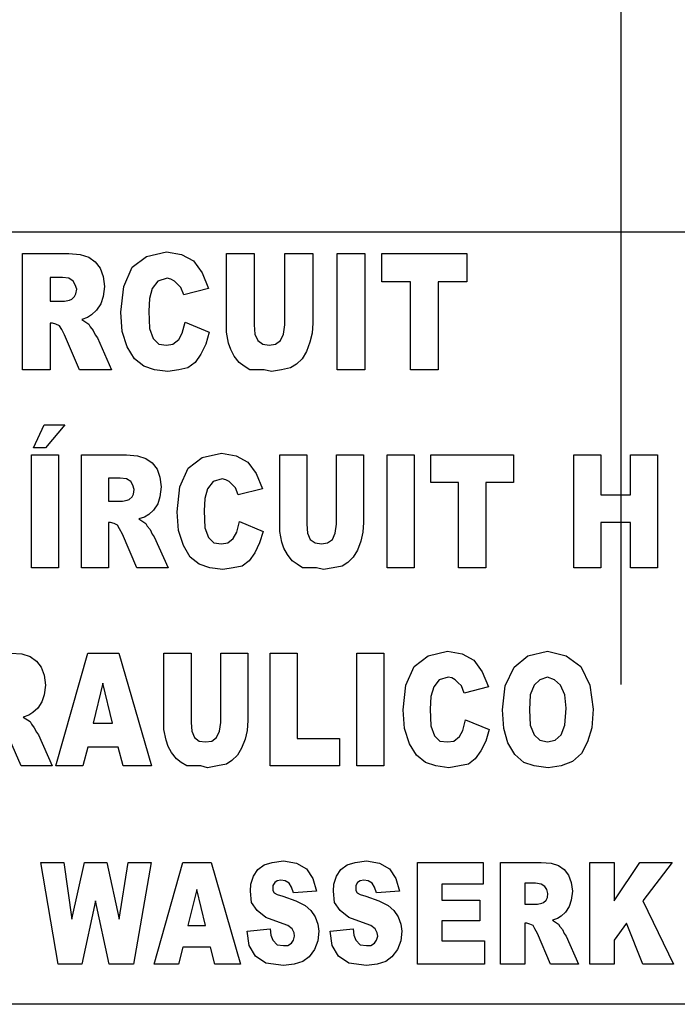
# Model space of a CAD drawing. Units: millimetres. Extents: x 15 to 1069, y -926 to 885.
# Drawn here: x 357 to 370, y 388 to 408 of the extents above; entities that cross this region are included whole.
import ezdxf

# ---------------------------------------------------------------- set-up
doc = ezdxf.new("R2010")
doc.units = ezdxf.units.MM
doc.layers.add('Moffat_2D_Electrical', color=6, linetype='Continuous')
doc.layers.add('Moffat_Profiles', color=10, linetype='Continuous')

# ---------------------------------------------------------------- blocks, each defined once
blk = doc.blocks.new('ELECTRICAL CONNECTION')
at = {"layer": 'Moffat_2D_Electrical'}
blk.add_line((0, 40), (0, -40), dxfattribs=at)
blk = doc.blocks.new('651397_00__167', base_point=(3641.8, 9789.397))
at = {"color": 4, "linetype": 'Continuous'}
for p, q in [((3641.8, 9804.997), (3731.8, 9804.997)), ((3697.464, 9804.555), (3698.4, 9804.555)), ((3697.464, 9802.21), (3697.464, 9804.555)), ((3698.4, 9804.555), (3698.631, 9804.536)), ((3698.631, 9804.536), (3698.804, 9804.481)), ((3698.804, 9804.481), (3698.933, 9804.388)), ((3699.682, 9804.278), (3699.97, 9804.499)), ((3699.97, 9804.499), (3700.373, 9804.592)), ((3700.373, 9804.592), (3700.676, 9804.536)), ((3700.676, 9804.536), (3700.92, 9804.407)), ((3701.583, 9804.555), (3702.144, 9804.555)), ((3701.583, 9802.967), (3701.583, 9804.555)), ((3702.144, 9804.555), (3702.144, 9803.115)), ((3702.764, 9803.115), (3702.764, 9804.555)), ((3702.764, 9804.555), (3703.325, 9804.555)), ((3703.325, 9804.555), (3703.325, 9803.152)), ((3703.815, 9804.555), (3704.376, 9804.555)), ((3703.815, 9802.21), (3703.815, 9804.555)), ((3704.376, 9804.555), (3704.376, 9802.21)), ((3704.722, 9804.555), (3706.436, 9804.555)), ((3704.722, 9803.982), (3704.722, 9804.555)), ((3706.436, 9804.555), (3706.436, 9803.982)), ((3698.933, 9804.388), (3699.034, 9804.259)), ((3699.034, 9804.259), (3699.092, 9804.093)), ((3699.509, 9803.89), (3699.682, 9804.278)), ((3700.92, 9804.407), (3701.093, 9804.167)), ((3698.026, 9804.075), (3698.026, 9803.595)), ((3698.271, 9804.075), (3698.026, 9804.075)), ((3698.4, 9804.056), (3698.271, 9804.075)), ((3698.487, 9804.001), (3698.4, 9804.056)), ((3699.092, 9804.093), (3699.12, 9803.89)), ((3700.388, 9804.056), (3700.2, 9804.001)), ((3700.46, 9804.038), (3700.388, 9804.056)), ((3701.093, 9804.167), (3701.223, 9803.853)), ((3698.53, 9803.927), (3698.487, 9804.001)), ((3698.559, 9803.835), (3698.53, 9803.927)), ((3699.12, 9803.89), (3699.092, 9803.687)), ((3699.452, 9803.373), (3699.509, 9803.89)), ((3700.085, 9803.853), (3700.028, 9803.65)), ((3700.2, 9804.001), (3700.085, 9803.853)), ((3700.532, 9804.001), (3700.46, 9804.038)), ((3700.589, 9803.945), (3700.532, 9804.001)), ((3700.661, 9803.872), (3700.589, 9803.945)), ((3700.719, 9803.724), (3700.661, 9803.872)), ((3701.223, 9803.853), (3700.719, 9803.724)), ((3705.298, 9803.982), (3704.722, 9803.982)), ((3705.298, 9802.21), (3705.298, 9803.982)), ((3705.86, 9803.982), (3705.86, 9802.21)), ((3706.436, 9803.982), (3705.86, 9803.982)), ((3698.458, 9803.632), (3698.516, 9803.687)), ((3698.516, 9803.687), (3698.544, 9803.742)), ((3698.544, 9803.742), (3698.559, 9803.835)), ((3699.092, 9803.687), (3699.048, 9803.539)), ((3700.028, 9803.65), (3700.013, 9803.392)), ((3698.026, 9803.595), (3698.314, 9803.595)), ((3698.314, 9803.595), (3698.415, 9803.613)), ((3698.415, 9803.613), (3698.458, 9803.632)), ((3699.048, 9803.539), (3698.962, 9803.41)), ((3698.775, 9803.262), (3698.66, 9803.225)), ((3698.861, 9803.318), (3698.775, 9803.262)), ((3698.962, 9803.41), (3698.861, 9803.318)), ((3699.48, 9802.985), (3699.452, 9803.373)), ((3700.013, 9803.392), (3700.028, 9803.041)), ((3698.069, 9803.152), (3698.026, 9803.152)), ((3698.026, 9803.152), (3698.026, 9802.21)), ((3698.141, 9803.133), (3698.069, 9803.152)), ((3698.213, 9803.096), (3698.141, 9803.133)), ((3698.256, 9803.022), (3698.213, 9803.096)), ((3698.66, 9803.225), (3698.804, 9803.133)), ((3698.804, 9803.133), (3698.832, 9803.078)), ((3698.832, 9803.078), (3698.89, 9803.004)), ((3700.69, 9802.948), (3700.748, 9803.17)), ((3700.748, 9803.17), (3701.237, 9802.967)), ((3702.144, 9803.115), (3702.159, 9802.93)), ((3702.735, 9802.93), (3702.764, 9803.115)), ((3703.325, 9803.152), (3703.311, 9802.948)), ((3698.314, 9802.912), (3698.256, 9803.022)), ((3698.616, 9802.21), (3698.314, 9802.912)), ((3698.89, 9803.004), (3698.933, 9802.912)), ((3698.933, 9802.912), (3698.976, 9802.856)), ((3698.976, 9802.856), (3699.264, 9802.21)), ((3699.581, 9802.672), (3699.48, 9802.985)), ((3700.028, 9803.041), (3700.1, 9802.838)), ((3700.618, 9802.819), (3700.69, 9802.948)), ((3701.237, 9802.967), (3701.165, 9802.727)), ((3701.626, 9802.745), (3701.583, 9802.967)), ((3702.159, 9802.93), (3702.216, 9802.801)), ((3702.677, 9802.801), (3702.735, 9802.93)), ((3703.311, 9802.948), (3703.268, 9802.764)), ((3699.725, 9802.432), (3699.581, 9802.672)), ((3700.1, 9802.838), (3700.215, 9802.727)), ((3700.215, 9802.727), (3700.373, 9802.708)), ((3700.373, 9802.708), (3700.503, 9802.727)), ((3700.503, 9802.727), (3700.618, 9802.819)), ((3701.165, 9802.727), (3701.064, 9802.524)), ((3701.669, 9802.616), (3701.626, 9802.745)), ((3702.216, 9802.801), (3702.317, 9802.727)), ((3702.317, 9802.727), (3702.447, 9802.708)), ((3702.447, 9802.708), (3702.576, 9802.727)), ((3702.576, 9802.727), (3702.677, 9802.801)), ((3703.268, 9802.764), (3703.196, 9802.579)), ((3701.064, 9802.524), (3700.949, 9802.358)), ((3701.741, 9802.487), (3701.669, 9802.616)), ((3701.842, 9802.358), (3701.741, 9802.487)), ((3703.196, 9802.579), (3703.109, 9802.432)), ((3699.912, 9802.284), (3699.725, 9802.432)), ((3700.128, 9802.21), (3699.912, 9802.284)), ((3700.949, 9802.358), (3700.805, 9802.247)), ((3701.943, 9802.284), (3701.842, 9802.358)), ((3702.058, 9802.21), (3701.943, 9802.284)), ((3702.994, 9802.321), (3702.879, 9802.247)), ((3703.109, 9802.432), (3702.994, 9802.321)), ((3698.026, 9802.21), (3697.464, 9802.21)), ((3699.264, 9802.21), (3698.616, 9802.21)), ((3700.402, 9802.173), (3700.128, 9802.21)), ((3700.618, 9802.21), (3700.402, 9802.173)), ((3700.805, 9802.247), (3700.618, 9802.21)), ((3702.346, 9802.21), (3702.058, 9802.21)), ((3702.49, 9802.173), (3702.346, 9802.21)), ((3702.692, 9802.21), (3702.49, 9802.173)), ((3702.879, 9802.247), (3702.692, 9802.21)), ((3704.376, 9802.21), (3703.815, 9802.21)), ((3705.86, 9802.21), (3705.298, 9802.21)), ((3697.689, 9800.633), (3697.899, 9801.1)), ((3697.899, 9801.1), (3698.319, 9801.1)), ((3698.319, 9801.1), (3697.927, 9800.633)), ((3697.647, 9800.489), (3698.193, 9800.489)), ((3697.647, 9798.21), (3697.647, 9800.489)), ((3697.927, 9800.633), (3697.689, 9800.633)), ((3698.193, 9800.489), (3698.193, 9798.21)), ((3698.655, 9800.489), (3699.565, 9800.489)), ((3698.655, 9798.21), (3698.655, 9800.489)), ((3699.565, 9800.489), (3699.789, 9800.472)), ((3699.789, 9800.472), (3699.957, 9800.418)), ((3701.091, 9800.436), (3701.483, 9800.525)), ((3701.483, 9800.525), (3701.777, 9800.472)), ((3701.777, 9800.472), (3702.015, 9800.346)), ((3702.659, 9800.489), (3703.205, 9800.489)), ((3702.659, 9798.946), (3702.659, 9800.489)), ((3703.205, 9800.489), (3703.205, 9799.089)), ((3703.807, 9799.089), (3703.807, 9800.489)), ((3703.807, 9800.489), (3704.353, 9800.489)), ((3704.353, 9800.489), (3704.353, 9799.125)), ((3704.829, 9798.21), (3704.829, 9800.489)), ((3704.829, 9800.489), (3705.375, 9800.489)), ((3705.375, 9800.489), (3705.375, 9798.21)), ((3705.711, 9800.489), (3707.377, 9800.489)), ((3705.711, 9799.933), (3705.711, 9800.489)), ((3707.377, 9800.489), (3707.377, 9799.933)), ((3708.595, 9800.489), (3709.141, 9800.489)), ((3708.595, 9798.21), (3708.595, 9800.489)), ((3709.141, 9800.489), (3709.141, 9799.682)), ((3709.743, 9800.489), (3710.289, 9800.489)), ((3709.743, 9799.682), (3709.743, 9800.489)), ((3710.289, 9800.489), (3710.289, 9798.21)), ((3699.957, 9800.418), (3700.083, 9800.328)), ((3700.083, 9800.328), (3700.181, 9800.202)), ((3700.811, 9800.22), (3701.091, 9800.436)), ((3702.015, 9800.346), (3702.183, 9800.113)), ((3700.181, 9800.202), (3700.237, 9800.041)), ((3700.643, 9799.843), (3700.811, 9800.22)), ((3702.183, 9800.113), (3702.309, 9799.807)), ((3699.201, 9800.023), (3699.201, 9799.556)), ((3699.439, 9800.023), (3699.201, 9800.023)), ((3699.565, 9800.005), (3699.439, 9800.023)), ((3699.649, 9799.951), (3699.565, 9800.005)), ((3699.691, 9799.879), (3699.649, 9799.951)), ((3699.719, 9799.789), (3699.691, 9799.879)), ((3700.237, 9800.041), (3700.265, 9799.843)), ((3701.315, 9799.951), (3701.203, 9799.807)), ((3701.497, 9800.005), (3701.315, 9799.951)), ((3701.567, 9799.987), (3701.497, 9800.005)), ((3701.637, 9799.951), (3701.567, 9799.987)), ((3701.693, 9799.897), (3701.637, 9799.951)), ((3701.763, 9799.825), (3701.693, 9799.897)), ((3706.271, 9799.933), (3705.711, 9799.933)), ((3706.271, 9798.21), (3706.271, 9799.933)), ((3707.377, 9799.933), (3706.817, 9799.933)), ((3706.817, 9799.933), (3706.817, 9798.21)), ((3699.677, 9799.646), (3699.705, 9799.7)), ((3699.705, 9799.7), (3699.719, 9799.789)), ((3700.265, 9799.843), (3700.237, 9799.646)), ((3700.587, 9799.341), (3700.643, 9799.843)), ((3701.203, 9799.807), (3701.147, 9799.61)), ((3701.819, 9799.682), (3701.763, 9799.825)), ((3702.309, 9799.807), (3701.819, 9799.682)), ((3709.141, 9799.682), (3709.743, 9799.682)), ((3699.201, 9799.556), (3699.481, 9799.556)), ((3699.481, 9799.556), (3699.579, 9799.574)), ((3699.579, 9799.574), (3699.621, 9799.592)), ((3699.621, 9799.592), (3699.677, 9799.646)), ((3700.195, 9799.502), (3700.111, 9799.377)), ((3700.237, 9799.646), (3700.195, 9799.502)), ((3701.147, 9799.61), (3701.133, 9799.359)), ((3700.013, 9799.287), (3699.929, 9799.233)), ((3700.111, 9799.377), (3700.013, 9799.287)), ((3700.615, 9798.964), (3700.587, 9799.341)), ((3701.133, 9799.359), (3701.147, 9799.018)), ((3699.201, 9799.125), (3699.201, 9798.21)), ((3699.243, 9799.125), (3699.201, 9799.125)), ((3699.313, 9799.107), (3699.243, 9799.125)), ((3699.383, 9799.072), (3699.313, 9799.107)), ((3699.425, 9799), (3699.383, 9799.072)), ((3699.929, 9799.233), (3699.817, 9799.197)), ((3699.817, 9799.197), (3699.957, 9799.107)), ((3699.957, 9799.107), (3699.985, 9799.054)), ((3701.791, 9798.928), (3701.847, 9799.143)), ((3701.847, 9799.143), (3702.323, 9798.946)), ((3703.205, 9799.089), (3703.219, 9798.91)), ((3703.779, 9798.91), (3703.807, 9799.089)), ((3704.353, 9799.125), (3704.339, 9798.928)), ((3709.141, 9799.125), (3709.141, 9798.21)), ((3709.743, 9799.125), (3709.141, 9799.125)), ((3709.743, 9798.21), (3709.743, 9799.125)), ((3699.481, 9798.892), (3699.425, 9799)), ((3699.775, 9798.21), (3699.481, 9798.892)), ((3699.985, 9799.054), (3700.041, 9798.982)), ((3700.041, 9798.982), (3700.083, 9798.892)), ((3700.083, 9798.892), (3700.125, 9798.838)), ((3700.713, 9798.659), (3700.615, 9798.964)), ((3701.147, 9799.018), (3701.217, 9798.82)), ((3701.721, 9798.802), (3701.791, 9798.928)), ((3702.323, 9798.946), (3702.253, 9798.713)), ((3702.701, 9798.73), (3702.659, 9798.946)), ((3703.219, 9798.91), (3703.275, 9798.784)), ((3703.723, 9798.784), (3703.779, 9798.91)), ((3704.339, 9798.928), (3704.297, 9798.748)), ((3700.125, 9798.838), (3700.405, 9798.21)), ((3701.217, 9798.82), (3701.329, 9798.713)), ((3701.329, 9798.713), (3701.483, 9798.695)), ((3701.483, 9798.695), (3701.609, 9798.713)), ((3701.609, 9798.713), (3701.721, 9798.802)), ((3702.253, 9798.713), (3702.155, 9798.515)), ((3702.743, 9798.605), (3702.701, 9798.73)), ((3703.275, 9798.784), (3703.373, 9798.713)), ((3703.373, 9798.713), (3703.499, 9798.695)), ((3703.499, 9798.695), (3703.625, 9798.713)), ((3703.625, 9798.713), (3703.723, 9798.784)), ((3704.297, 9798.748), (3704.227, 9798.569)), ((3700.853, 9798.425), (3700.713, 9798.659)), ((3702.155, 9798.515), (3702.043, 9798.354)), ((3702.813, 9798.479), (3702.743, 9798.605)), ((3702.911, 9798.354), (3702.813, 9798.479)), ((3704.227, 9798.569), (3704.143, 9798.425)), ((3701.035, 9798.282), (3700.853, 9798.425)), ((3701.245, 9798.21), (3701.035, 9798.282)), ((3702.043, 9798.354), (3701.903, 9798.246)), ((3703.009, 9798.282), (3702.911, 9798.354)), ((3703.121, 9798.21), (3703.009, 9798.282)), ((3704.031, 9798.318), (3703.919, 9798.246)), ((3704.143, 9798.425), (3704.031, 9798.318)), ((3698.193, 9798.21), (3697.647, 9798.21)), ((3699.201, 9798.21), (3698.655, 9798.21)), ((3700.405, 9798.21), (3699.775, 9798.21)), ((3701.511, 9798.174), (3701.245, 9798.21)), ((3701.721, 9798.21), (3701.511, 9798.174)), ((3701.903, 9798.246), (3701.721, 9798.21)), ((3703.401, 9798.21), (3703.121, 9798.21)), ((3703.541, 9798.174), (3703.401, 9798.21)), ((3703.737, 9798.21), (3703.541, 9798.174)), ((3703.919, 9798.246), (3703.737, 9798.21)), ((3705.375, 9798.21), (3704.829, 9798.21)), ((3706.817, 9798.21), (3706.271, 9798.21)), ((3709.141, 9798.21), (3708.595, 9798.21)), ((3710.289, 9798.21), (3709.743, 9798.21)), ((3697.227, 9796.489), (3697.451, 9796.472)), ((3698.137, 9794.21), (3698.781, 9796.489)), ((3698.781, 9796.489), (3699.411, 9796.489)), ((3699.411, 9796.489), (3700.069, 9794.21)), ((3700.321, 9794.946), (3700.321, 9796.489)), ((3700.321, 9796.489), (3700.867, 9796.489)), ((3700.867, 9796.489), (3700.867, 9795.089)), ((3701.469, 9795.089), (3701.469, 9796.489)), ((3701.469, 9796.489), (3702.015, 9796.489)), ((3702.015, 9796.489), (3702.015, 9795.125)), ((3702.463, 9794.21), (3702.463, 9796.489)), ((3702.463, 9796.489), (3703.009, 9796.489)), ((3703.009, 9796.489), (3703.009, 9794.766)), ((3704.213, 9796.489), (3704.759, 9796.489)), ((3704.213, 9794.21), (3704.213, 9796.489)), ((3704.759, 9796.489), (3704.759, 9794.21)), ((3705.655, 9796.436), (3706.047, 9796.525)), ((3706.047, 9796.525), (3706.341, 9796.472)), ((3707.671, 9796.436), (3708.063, 9796.525)), ((3708.063, 9796.525), (3708.441, 9796.436)), ((3697.451, 9796.472), (3697.619, 9796.418)), ((3697.619, 9796.418), (3697.745, 9796.328)), ((3697.745, 9796.328), (3697.843, 9796.202)), ((3705.375, 9796.22), (3705.655, 9796.436)), ((3706.341, 9796.472), (3706.579, 9796.346)), ((3706.579, 9796.346), (3706.747, 9796.113)), ((3707.391, 9796.202), (3707.671, 9796.436)), ((3708.441, 9796.436), (3708.735, 9796.22)), ((3697.843, 9796.202), (3697.899, 9796.041)), ((3705.207, 9795.843), (3705.375, 9796.22)), ((3706.747, 9796.113), (3706.873, 9795.807)), ((3707.209, 9795.825), (3707.391, 9796.202)), ((3708.735, 9796.22), (3708.917, 9795.843)), ((3697.899, 9796.041), (3697.927, 9795.843)), ((3705.879, 9795.951), (3705.767, 9795.807)), ((3706.061, 9796.005), (3705.879, 9795.951)), ((3706.131, 9795.987), (3706.061, 9796.005)), ((3706.201, 9795.951), (3706.131, 9795.987)), ((3706.257, 9795.897), (3706.201, 9795.951)), ((3706.327, 9795.825), (3706.257, 9795.897)), ((3707.909, 9795.951), (3707.797, 9795.843)), ((3708.063, 9796.005), (3707.909, 9795.951)), ((3708.203, 9795.951), (3708.063, 9796.005)), ((3708.329, 9795.843), (3708.203, 9795.951)), ((3697.927, 9795.843), (3697.899, 9795.646)), ((3699.089, 9795.879), (3698.893, 9795.072)), ((3699.285, 9795.072), (3699.089, 9795.879)), ((3705.151, 9795.341), (3705.207, 9795.843)), ((3705.767, 9795.807), (3705.711, 9795.61)), ((3706.383, 9795.682), (3706.327, 9795.825)), ((3706.873, 9795.807), (3706.383, 9795.682)), ((3707.153, 9795.341), (3707.209, 9795.825)), ((3707.797, 9795.843), (3707.713, 9795.646)), ((3708.413, 9795.646), (3708.329, 9795.843)), ((3708.917, 9795.843), (3708.987, 9795.359)), ((3697.857, 9795.502), (3697.773, 9795.377)), ((3697.899, 9795.646), (3697.857, 9795.502)), ((3705.711, 9795.61), (3705.697, 9795.359)), ((3707.713, 9795.646), (3707.699, 9795.341)), ((3708.441, 9795.377), (3708.413, 9795.646)), ((3697.773, 9795.377), (3697.675, 9795.287)), ((3705.179, 9794.964), (3705.151, 9795.341)), ((3705.697, 9795.359), (3705.711, 9795.018)), ((3707.181, 9794.964), (3707.153, 9795.341)), ((3707.699, 9795.341), (3707.713, 9795.036)), ((3708.413, 9795.036), (3708.441, 9795.377)), ((3708.987, 9795.359), (3708.959, 9794.982)), ((3697.591, 9795.233), (3697.479, 9795.197)), ((3697.479, 9795.197), (3697.619, 9795.107)), ((3697.675, 9795.287), (3697.591, 9795.233)), ((3697.619, 9795.107), (3697.647, 9795.054)), ((3702.015, 9795.125), (3702.001, 9794.928)), ((3706.355, 9794.928), (3706.411, 9795.143)), ((3706.411, 9795.143), (3706.887, 9794.946)), ((3697.647, 9795.054), (3697.703, 9794.982)), ((3697.703, 9794.982), (3697.745, 9794.892)), ((3698.893, 9795.072), (3699.285, 9795.072)), ((3700.363, 9794.73), (3700.321, 9794.946)), ((3700.867, 9795.089), (3700.881, 9794.91)), ((3700.881, 9794.91), (3700.937, 9794.784)), ((3701.385, 9794.784), (3701.441, 9794.91)), ((3701.441, 9794.91), (3701.469, 9795.089)), ((3702.001, 9794.928), (3701.959, 9794.748)), ((3705.277, 9794.659), (3705.179, 9794.964)), ((3705.711, 9795.018), (3705.781, 9794.82)), ((3706.285, 9794.802), (3706.355, 9794.928)), ((3706.887, 9794.946), (3706.817, 9794.713)), ((3707.265, 9794.677), (3707.181, 9794.964)), ((3707.713, 9795.036), (3707.797, 9794.838)), ((3708.343, 9794.838), (3708.413, 9795.036)), ((3708.959, 9794.982), (3708.875, 9794.695)), ((3697.437, 9794.21), (3697.143, 9794.892)), ((3697.745, 9794.892), (3697.787, 9794.838)), ((3697.787, 9794.838), (3698.067, 9794.21)), ((3700.405, 9794.605), (3700.363, 9794.73)), ((3700.937, 9794.784), (3701.035, 9794.713)), ((3701.035, 9794.713), (3701.161, 9794.695)), ((3701.161, 9794.695), (3701.287, 9794.713)), ((3701.287, 9794.713), (3701.385, 9794.784)), ((3701.959, 9794.748), (3701.889, 9794.569)), ((3703.009, 9794.766), (3703.863, 9794.766)), ((3703.863, 9794.766), (3703.863, 9794.21)), ((3705.781, 9794.82), (3705.893, 9794.713)), ((3705.893, 9794.713), (3706.047, 9794.695)), ((3706.047, 9794.695), (3706.173, 9794.713)), ((3706.173, 9794.713), (3706.285, 9794.802)), ((3706.817, 9794.713), (3706.719, 9794.515)), ((3707.797, 9794.838), (3707.909, 9794.73)), ((3707.909, 9794.73), (3708.063, 9794.695)), ((3708.063, 9794.695), (3708.217, 9794.73)), ((3708.217, 9794.73), (3708.343, 9794.838)), ((3708.875, 9794.695), (3708.749, 9794.461)), ((3698.781, 9794.587), (3698.683, 9794.21)), ((3699.397, 9794.587), (3698.781, 9794.587)), ((3699.495, 9794.21), (3699.397, 9794.587)), ((3700.475, 9794.479), (3700.405, 9794.605)), ((3701.889, 9794.569), (3701.805, 9794.425)), ((3705.417, 9794.425), (3705.277, 9794.659)), ((3706.719, 9794.515), (3706.607, 9794.354)), ((3707.405, 9794.443), (3707.265, 9794.677)), ((3700.573, 9794.354), (3700.475, 9794.479)), ((3700.671, 9794.282), (3700.573, 9794.354)), ((3701.693, 9794.318), (3701.581, 9794.246)), ((3701.805, 9794.425), (3701.693, 9794.318)), ((3705.599, 9794.282), (3705.417, 9794.425)), ((3706.607, 9794.354), (3706.467, 9794.246)), ((3707.587, 9794.282), (3707.405, 9794.443)), ((3708.567, 9794.3), (3708.343, 9794.21)), ((3708.749, 9794.461), (3708.567, 9794.3)), ((3698.067, 9794.21), (3697.437, 9794.21)), ((3698.683, 9794.21), (3698.137, 9794.21)), ((3700.069, 9794.21), (3699.495, 9794.21)), ((3700.783, 9794.21), (3700.671, 9794.282)), ((3701.063, 9794.21), (3700.783, 9794.21)), ((3701.203, 9794.174), (3701.063, 9794.21)), ((3701.399, 9794.21), (3701.203, 9794.174)), ((3701.581, 9794.246), (3701.399, 9794.21)), ((3703.863, 9794.21), (3702.463, 9794.21)), ((3704.759, 9794.21), (3704.213, 9794.21)), ((3705.809, 9794.21), (3705.599, 9794.282)), ((3706.075, 9794.174), (3705.809, 9794.21)), ((3706.285, 9794.21), (3706.075, 9794.174)), ((3706.467, 9794.246), (3706.285, 9794.21)), ((3707.797, 9794.21), (3707.587, 9794.282)), ((3708.077, 9794.174), (3707.797, 9794.21)), ((3708.343, 9794.21), (3708.077, 9794.174)), ((3698.184, 9790.21), (3697.832, 9792.262)), ((3697.832, 9792.262), (3698.298, 9792.262)), ((3698.298, 9792.262), (3698.462, 9791.115)), ((3698.462, 9791.115), (3698.714, 9792.262)), ((3698.714, 9792.262), (3699.167, 9792.262)), ((3699.167, 9792.262), (3699.419, 9791.115)), ((3699.419, 9791.115), (3699.596, 9792.262)), ((3699.596, 9792.262), (3700.062, 9792.262)), ((3700.062, 9792.262), (3699.709, 9790.21)), ((3700.125, 9790.21), (3700.704, 9792.262)), ((3700.704, 9792.262), (3701.271, 9792.262)), ((3701.271, 9792.262), (3701.864, 9790.21)), ((3702.128, 9791.987), (3702.216, 9792.116)), ((3702.216, 9792.116), (3702.342, 9792.213)), ((3702.342, 9792.213), (3702.506, 9792.262)), ((3702.506, 9792.262), (3702.733, 9792.294)), ((3702.733, 9792.294), (3702.998, 9792.245)), ((3702.998, 9792.245), (3703.199, 9792.132)), ((3703.199, 9792.132), (3703.325, 9791.938)), ((3703.804, 9791.987), (3703.892, 9792.116)), ((3703.892, 9792.116), (3704.018, 9792.213)), ((3704.018, 9792.213), (3704.182, 9792.262)), ((3704.182, 9792.262), (3704.409, 9792.294)), ((3704.409, 9792.294), (3704.673, 9792.245)), ((3704.673, 9792.245), (3704.875, 9792.132)), ((3704.875, 9792.132), (3705.001, 9791.938)), ((3705.442, 9792.262), (3706.765, 9792.262)), ((3705.442, 9790.21), (3705.442, 9792.262)), ((3706.765, 9792.262), (3706.765, 9791.825)), ((3707.118, 9790.21), (3707.118, 9792.262)), ((3707.118, 9792.262), (3707.937, 9792.262)), ((3707.937, 9792.262), (3708.138, 9792.245)), ((3708.138, 9792.245), (3708.29, 9792.197)), ((3708.29, 9792.197), (3708.403, 9792.116)), ((3708.403, 9792.116), (3708.491, 9792.003)), ((3708.92, 9790.21), (3708.92, 9792.262)), ((3708.92, 9792.262), (3709.411, 9792.262)), ((3709.411, 9791.486), (3709.928, 9792.262)), ((3709.411, 9792.262), (3709.411, 9791.486)), ((3709.928, 9792.262), (3710.583, 9792.262)), ((3710.583, 9792.262), (3709.991, 9791.486)), ((3702.078, 9791.825), (3702.128, 9791.987)), ((3703.325, 9791.938), (3703.401, 9791.68)), ((3703.754, 9791.825), (3703.804, 9791.987)), ((3705.001, 9791.938), (3705.077, 9791.68)), ((3708.491, 9792.003), (3708.542, 9791.858)), ((3700.982, 9791.712), (3700.805, 9790.985)), ((3701.158, 9790.985), (3700.982, 9791.712)), ((3702.065, 9791.68), (3702.078, 9791.825)), ((3702.557, 9791.858), (3702.519, 9791.793)), ((3702.519, 9791.793), (3702.519, 9791.696)), ((3702.607, 9791.89), (3702.557, 9791.858)), ((3702.683, 9791.906), (3702.607, 9791.89)), ((3702.771, 9791.89), (3702.683, 9791.906)), ((3702.846, 9791.842), (3702.771, 9791.89)), ((3702.897, 9791.761), (3702.846, 9791.842)), ((3702.935, 9791.648), (3702.897, 9791.761)), ((3703.741, 9791.68), (3703.754, 9791.825)), ((3704.232, 9791.858), (3704.195, 9791.793)), ((3704.195, 9791.793), (3704.195, 9791.696)), ((3704.283, 9791.89), (3704.232, 9791.858)), ((3704.358, 9791.906), (3704.283, 9791.89)), ((3704.447, 9791.89), (3704.358, 9791.906)), ((3704.522, 9791.842), (3704.447, 9791.89)), ((3704.573, 9791.761), (3704.522, 9791.842)), ((3704.61, 9791.648), (3704.573, 9791.761)), ((3706.765, 9791.825), (3705.933, 9791.825)), ((3705.933, 9791.825), (3705.933, 9791.502)), ((3707.823, 9791.842), (3707.609, 9791.842)), ((3707.609, 9791.842), (3707.609, 9791.422)), ((3707.937, 9791.825), (3707.823, 9791.842)), ((3708.012, 9791.777), (3707.937, 9791.825)), ((3708.05, 9791.712), (3708.012, 9791.777)), ((3708.075, 9791.632), (3708.05, 9791.712)), ((3708.542, 9791.858), (3708.567, 9791.68)), ((3702.09, 9791.454), (3702.065, 9791.68)), ((3702.519, 9791.696), (3702.544, 9791.648)), ((3702.544, 9791.648), (3702.607, 9791.615)), ((3702.607, 9791.615), (3702.72, 9791.583)), ((3702.72, 9791.583), (3702.985, 9791.486)), ((3703.401, 9791.68), (3702.935, 9791.648)), ((3703.766, 9791.454), (3703.741, 9791.68)), ((3704.195, 9791.696), (3704.22, 9791.648)), ((3704.22, 9791.648), (3704.283, 9791.615)), ((3704.283, 9791.615), (3704.396, 9791.583)), ((3704.396, 9791.583), (3704.661, 9791.486)), ((3705.077, 9791.68), (3704.61, 9791.648)), ((3708.038, 9791.502), (3708.063, 9791.551)), ((3708.063, 9791.551), (3708.075, 9791.632)), ((3708.567, 9791.68), (3708.542, 9791.502)), ((3698.94, 9791.486), (3698.663, 9790.21)), ((3699.218, 9790.21), (3698.94, 9791.486)), ((3702.204, 9791.292), (3702.09, 9791.454)), ((3702.985, 9791.486), (3703.174, 9791.389)), ((3703.174, 9791.389), (3703.287, 9791.292)), ((3703.88, 9791.292), (3703.766, 9791.454)), ((3704.661, 9791.486), (3704.85, 9791.389)), ((3704.85, 9791.389), (3704.963, 9791.292)), ((3705.933, 9791.502), (3706.702, 9791.502)), ((3706.702, 9791.502), (3706.702, 9791.082)), ((3707.609, 9791.422), (3707.861, 9791.422)), ((3707.861, 9791.422), (3707.949, 9791.438)), ((3707.949, 9791.438), (3707.987, 9791.454)), ((3707.987, 9791.454), (3708.038, 9791.502)), ((3708.504, 9791.373), (3708.428, 9791.26)), ((3708.542, 9791.502), (3708.504, 9791.373)), ((3709.991, 9791.486), (3710.608, 9790.21)), ((3702.38, 9791.147), (3702.204, 9791.292)), ((3702.657, 9791.05), (3702.38, 9791.147)), ((3703.287, 9791.292), (3703.376, 9791.163)), ((3703.376, 9791.163), (3703.426, 9791.018)), ((3704.056, 9791.147), (3703.88, 9791.292)), ((3704.333, 9791.05), (3704.056, 9791.147)), ((3704.963, 9791.292), (3705.051, 9791.163)), ((3705.051, 9791.163), (3705.102, 9791.018)), ((3708.264, 9791.131), (3708.164, 9791.098)), ((3708.34, 9791.179), (3708.264, 9791.131)), ((3708.428, 9791.26), (3708.34, 9791.179)), ((3700.805, 9790.985), (3701.158, 9790.985)), ((3702.002, 9790.872), (3702.468, 9790.921)), ((3702.468, 9790.921), (3702.481, 9790.792)), ((3702.821, 9790.985), (3702.657, 9791.05)), ((3702.909, 9790.921), (3702.821, 9790.985)), ((3702.947, 9790.84), (3702.909, 9790.921)), ((3703.426, 9791.018), (3703.451, 9790.872)), ((3703.678, 9790.872), (3704.144, 9790.921)), ((3704.144, 9790.921), (3704.157, 9790.792)), ((3704.497, 9790.985), (3704.333, 9791.05)), ((3704.585, 9790.921), (3704.497, 9790.985)), ((3704.623, 9790.84), (3704.585, 9790.921)), ((3705.102, 9791.018), (3705.127, 9790.872)), ((3706.702, 9791.082), (3705.933, 9791.082)), ((3705.933, 9791.082), (3705.933, 9790.678)), ((3707.647, 9791.034), (3707.609, 9791.034)), ((3707.609, 9791.034), (3707.609, 9790.21)), ((3707.71, 9791.018), (3707.647, 9791.034)), ((3707.773, 9790.985), (3707.71, 9791.018)), ((3707.811, 9790.921), (3707.773, 9790.985)), ((3707.861, 9790.824), (3707.811, 9790.921)), ((3708.164, 9791.098), (3708.29, 9791.018)), ((3708.29, 9791.018), (3708.315, 9790.969)), ((3708.315, 9790.969), (3708.365, 9790.905)), ((3709.663, 9791.034), (3709.411, 9790.695)), ((3709.991, 9790.21), (3709.663, 9791.034)), ((3702.04, 9790.582), (3702.002, 9790.872)), ((3702.481, 9790.792), (3702.519, 9790.695)), ((3702.935, 9790.695), (3702.96, 9790.775)), ((3702.96, 9790.775), (3702.947, 9790.84)), ((3703.451, 9790.872), (3703.426, 9790.678)), ((3703.716, 9790.582), (3703.678, 9790.872)), ((3704.157, 9790.792), (3704.195, 9790.695)), ((3704.61, 9790.695), (3704.636, 9790.775)), ((3704.636, 9790.775), (3704.623, 9790.84)), ((3705.127, 9790.872), (3705.102, 9790.678)), ((3708.126, 9790.21), (3707.861, 9790.824)), ((3708.365, 9790.905), (3708.403, 9790.824)), ((3708.403, 9790.824), (3708.441, 9790.775)), ((3708.441, 9790.775), (3708.693, 9790.21)), ((3700.704, 9790.549), (3700.616, 9790.21)), ((3701.259, 9790.549), (3700.704, 9790.549)), ((3701.347, 9790.21), (3701.259, 9790.549)), ((3702.166, 9790.372), (3702.04, 9790.582)), ((3702.519, 9790.695), (3702.607, 9790.598)), ((3702.607, 9790.598), (3702.733, 9790.582)), ((3702.733, 9790.582), (3702.821, 9790.582)), ((3702.821, 9790.582), (3702.897, 9790.63)), ((3702.897, 9790.63), (3702.935, 9790.695)), ((3703.426, 9790.678), (3703.363, 9790.501)), ((3703.842, 9790.372), (3703.716, 9790.582)), ((3704.195, 9790.695), (3704.283, 9790.598)), ((3704.283, 9790.598), (3704.409, 9790.582)), ((3704.409, 9790.582), (3704.497, 9790.582)), ((3704.497, 9790.582), (3704.573, 9790.63)), ((3704.573, 9790.63), (3704.61, 9790.695)), ((3705.102, 9790.678), (3705.039, 9790.501)), ((3705.933, 9790.678), (3706.79, 9790.678)), ((3706.79, 9790.678), (3706.79, 9790.21)), ((3709.411, 9790.695), (3709.411, 9790.21)), ((3702.38, 9790.226), (3702.166, 9790.372)), ((3703.25, 9790.355), (3703.124, 9790.258)), ((3703.363, 9790.501), (3703.25, 9790.355)), ((3704.056, 9790.226), (3703.842, 9790.372)), ((3704.925, 9790.355), (3704.799, 9790.258)), ((3705.039, 9790.501), (3704.925, 9790.355)), ((3698.663, 9790.21), (3698.184, 9790.21)), ((3699.709, 9790.21), (3699.218, 9790.21)), ((3700.616, 9790.21), (3700.125, 9790.21)), ((3701.864, 9790.21), (3701.347, 9790.21)), ((3702.733, 9790.178), (3702.38, 9790.226)), ((3702.947, 9790.21), (3702.733, 9790.178)), ((3703.124, 9790.258), (3702.947, 9790.21)), ((3704.409, 9790.178), (3704.056, 9790.226)), ((3704.623, 9790.21), (3704.409, 9790.178)), ((3704.799, 9790.258), (3704.623, 9790.21)), ((3706.79, 9790.21), (3705.442, 9790.21)), ((3707.609, 9790.21), (3707.118, 9790.21)), ((3708.693, 9790.21), (3708.126, 9790.21)), ((3709.411, 9790.21), (3708.92, 9790.21)), ((3710.608, 9790.21), (3709.991, 9790.21)), ((3731.8, 9789.397), (3641.8, 9789.397))]:
    blk.add_line(p, q, dxfattribs=at)
blk = doc.blocks.new('781510_00__169', base_point=(3455.296, 9497.394))
blk.add_blockref('651397_00__167', (3641.8, 9789.397))
blk = doc.blocks.new('AFC_134__170', base_point=(3451.296, 9414.656))
blk.add_blockref('781510_00__169', (3455.296, 9497.394))
blk = doc.blocks.new('Davanti1', base_point=(3925.394, 9960))
blk.add_blockref('AFC_134__170', (3451.296, 9414.656))

msp = doc.modelspace()

# ---------------------------------------------------------------- block references
msp.add_blockref('ELECTRICAL CONNECTION', (369.005, 434.243))
at = {"layer": 'Moffat_Profiles'}
msp.add_blockref('Davanti1', (584.854, 558.387), dxfattribs=at)

doc.saveas('drawing.dxf')
